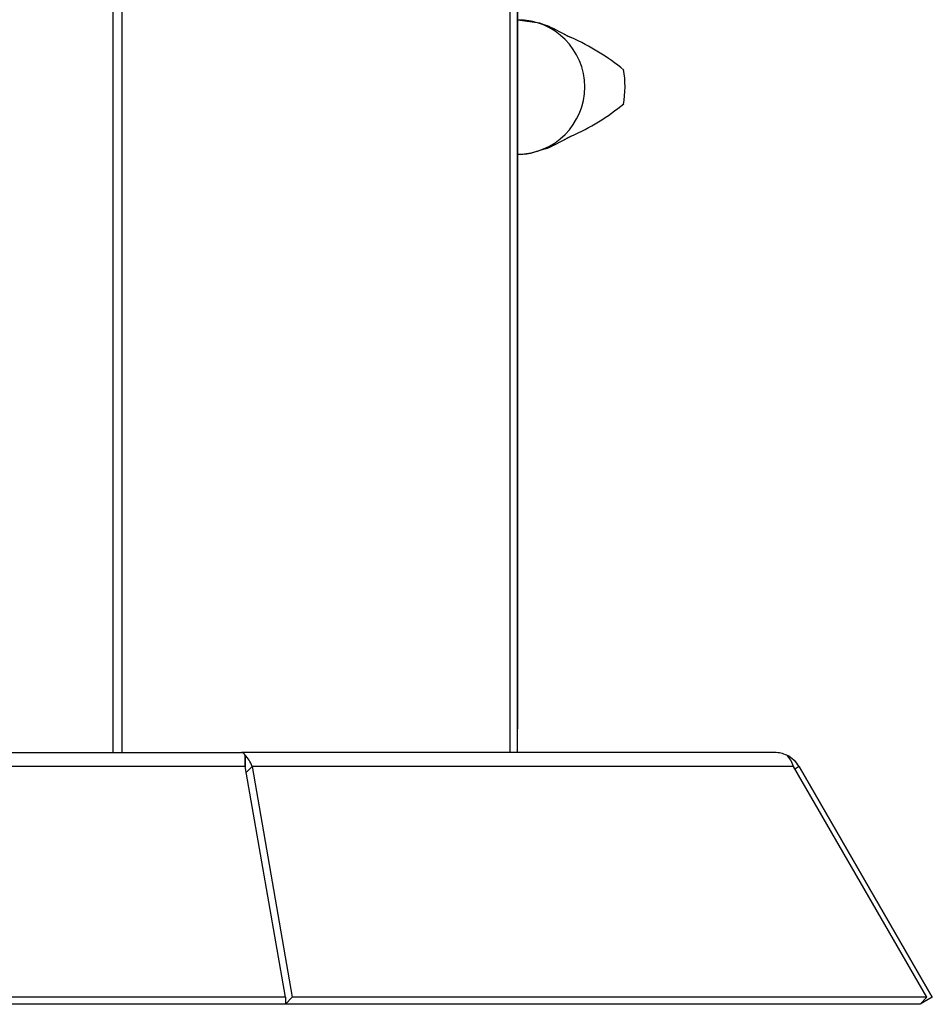
# Model space of a CAD drawing. Units: inches. Extents: x -118 to 108, y -67 to 69.
# Drawn here: x -93 to -86, y -35 to -28 of the extents above; entities that cross this region are included whole.
import ezdxf

# ---------------------------------------------------------------- set-up
doc = ezdxf.new("R2010")
doc.units = ezdxf.units.IN
doc.header["$MEASUREMENT"] = 0
for name, color, linetype in [('28062', 7, 'Continuous'), ('Default', 7, 'Continuous'), ('PL35043', 7, 'Continuous'), ('PL35045', 7, 'Continuous'), ('PL35047', 7, 'Continuous')]:
    doc.layers.add(name, color=color, linetype=linetype)

# ---------------------------------------------------------------- blocks, each defined once
blk = doc.blocks.new('SE5')
at = {"layer": '28062', "color": 7, "linetype": 'Continuous'}
for p, q in [((-127.7464, -56.14), (-127.582, -56.1624)), ((-127.582, -56.1624), (-127.5295, -56.1821)), ((-127.4605, -56.215), (-127.5295, -56.1821)), ((-127.4284, -56.2317), (-127.4605, -56.215)), ((-127.3988, -56.2477), (-127.4284, -56.2317)), ((-127.3989, -56.2476), (-127.3718, -56.2619)), ((-127.3716, -56.2621), (-127.3988, -56.2477)), ((-127.3718, -56.2619), (-127.3467, -56.2736)), ((-127.3468, -56.2736), (-127.3716, -56.2621)), ((-127.4284, -57.0482), (-127.3988, -57.0323)), ((-127.3718, -57.0181), (-127.3989, -57.0324)), ((-127.3988, -57.0323), (-127.3716, -57.0179)), ((-127.3467, -57.0063), (-127.3718, -57.0181)), ((-127.3716, -57.0179), (-127.3468, -57.0063)), ((-127.5295, -57.0978), (-127.6358, -57.1311)), ((-127.5295, -57.0978), (-127.4605, -57.065)), ((-127.4605, -57.065), (-127.4284, -57.0482))]:
    blk.add_line(p, q, dxfattribs=at)
for centre, radius, start, end in [((-127.7464, -56.64), 0.5, 270, 90), ((-128.1881, -57.6573), 1.6155, 63.02688, 65.93712), ((-128.0027, -57.7719), 1.6356, 50.22062, 66.35793), ((-127.7099, -56.6374), 0.7635, 349.90405, 9.66608), ((-128.0032, -55.5072), 1.6366, 293.64705, 309.77439), ((-128.1764, -55.6461), 1.5894, 294.0203, 296.98715), ((-127.7311, -56.6386), 0.5016, 268.2465, 280.94837)]:
    blk.add_arc(centre, radius, start, end, dxfattribs=at)
for centre, major_axis, start_param, end_param in [((-127.7464, -56.7118), (0, 0.6064), 0.339557, 1.452141), ((-127.7464, -56.5682), (0, -0.6064), -1.452141, -0.339557)]:
    blk.add_ellipse(centre, major_axis=major_axis, ratio=0.000021, start_param=start_param, end_param=end_param, dxfattribs=at)
at = {"layer": 'PL35043', "color": 7, "linetype": 'Continuous'}
for p, q in [((-130.751, -61.59), (-130.751, -52.43)), ((-130.6857, -61.59), (-130.6857, -52.43)), ((-127.8012, -61.59), (-127.8012, -52.4354)), ((-127.7465, -61.59), (-127.7465, -52.4354)), ((-127.7465, -61.59), (-127.7465, -52.4354)), ((-127.7462, -61.59), (-127.7462, -57.14)), ((-127.7462, -61.59), (-127.7462, -57.14))]:
    blk.add_line(p, q, dxfattribs=at)
at = {"layer": 'PL35045', "color": 7, "linetype": 'Continuous'}
for p, q in [((-147.3326, -61.59), (-129.7971, -61.59)), ((-125.8348, -61.59), (-129.7971, -61.59)), ((-129.7698, -61.695), (-129.7698, -61.6107)), ((-129.7698, -61.6107), (-129.7698, -61.695)), ((-129.7697, -61.6107), (-129.7697, -61.6958)), ((-125.8344, -61.59), (-125.8348, -61.59)), ((-125.7439, -61.6107), (-125.7439, -61.6107)), ((-129.7698, -61.695), (-147.3326, -61.695)), ((-129.4718, -63.41), (-129.7698, -61.695)), ((-129.7621, -61.7395), (-129.7195, -61.695)), ((-125.6938, -61.695), (-129.7195, -61.695)), ((-129.7195, -61.695), (-129.4215, -63.41)), ((-124.7036, -63.41), (-125.6938, -61.695)), ((-125.6529, -61.695), (-125.6836, -61.7127)), ((-125.6526, -61.695), (-125.6529, -61.695)), ((-125.6529, -61.695), (-124.6628, -63.41)), ((-124.6624, -63.41), (-125.6526, -61.695)), ((-129.4718, -63.41), (-147.3327, -63.41)), ((-129.4718, -63.41), (-129.4718, -63.4625)), ((-129.4215, -63.41), (-129.4717, -63.4625)), ((-124.7036, -63.41), (-129.4215, -63.41)), ((-124.7036, -63.41), (-124.7538, -63.4625)), ((-124.6628, -63.41), (-124.7537, -63.4625)), ((-124.6624, -63.41), (-124.7533, -63.4625)), ((-124.6624, -63.41), (-124.6628, -63.41)), ((-129.4718, -63.4625), (-147.3326, -63.4625)), ((-129.4718, -63.4616), (-129.4717, -63.4625)), ((-129.4718, -63.4625), (-129.4717, -63.4625)), ((-124.7538, -63.4625), (-129.4717, -63.4625)), ((-124.7538, -63.4624), (-124.7537, -63.4625)), ((-124.7538, -63.4625), (-124.7537, -63.4625)), ((-124.7533, -63.4625), (-124.7537, -63.4625))]:
    blk.add_line(p, q, dxfattribs=at)
for centre, start, end in [((-125.8348, -61.8), 64.34084, 90), ((-125.8344, -61.8), 64.34135, 90), ((-125.8348, -61.8), 30, 64.34109), ((-125.8344, -61.8), 30, 64.34109)]:
    blk.add_arc(centre, 0.21, start, end, dxfattribs=at)
for centre, major_axis, ratio, start_param, end_param in [((-129.7971, -61.8), (0, -0.21), 0.300111, 2.69376, 3.141593), ((-129.7971, -61.8), (0, -0.21), 0.301699, 2.69376, 3.141593), ((-129.8199, -61.8), (0, 0.21), 0.551969, 5.235988, 5.835353), ((-125.8348, -61.8), (0, -0.21), 0.999266, 2.69376, 3.141593), ((-125.7941, -61.8), (0, 0.21), 0.551969, 5.235988, 5.835353)]:
    blk.add_ellipse(centre, major_axis=major_axis, ratio=ratio, start_param=start_param, end_param=end_param, dxfattribs=at)
at = {"layer": 'PL35047', "color": 7, "linetype": 'Continuous'}
for p, q in [((-127.7465, -54.9371), (-127.7465, -61.4129)), ((-127.7462, -61.4129), (-127.7462, -57.14)), ((-127.7465, -61.413), (-127.7465, -61.4129)), ((-127.7465, -61.413), (-127.7465, -61.413)), ((-127.7465, -61.413), (-127.7462, -61.413)), ((-127.7465, -61.413), (-127.7465, -61.413)), ((-127.7462, -61.4129), (-127.7462, -61.413)), ((-127.7462, -61.413), (-127.7462, -61.413))]:
    blk.add_line(p, q, dxfattribs=at)
blk.add_arc((-127.8232, -61.413), 0.077, 355.07711, 0, dxfattribs=at)

msp = doc.modelspace()

# ---------------------------------------------------------------- block references
at = {"layer": 'Default'}
msp.add_blockref('SE5', (38.7859, 28.6356), dxfattribs=at)

doc.saveas('drawing.dxf')
